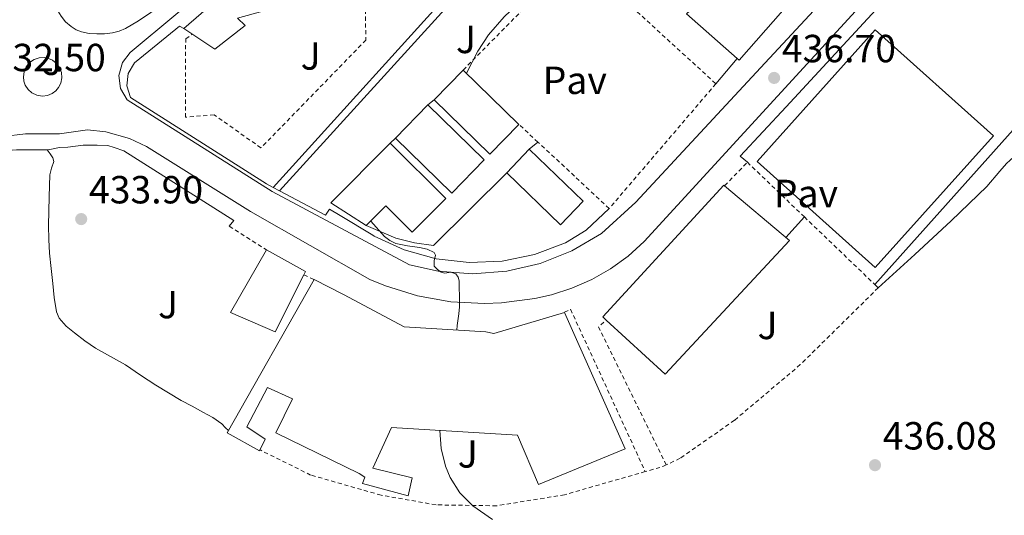
# Model space of a CAD drawing. Units: metres. Extents: x 610711 to 614167, y 4738575 to 4740943.
# Drawn here: x 612829 to 613080, y 4739103 to 4739229 of the extents above; entities that cross this region are included whole.
import ezdxf
from ezdxf.enums import TextEntityAlignment as Align

# ---------------------------------------------------------------- set-up
doc = ezdxf.new("R2010")
doc.units = ezdxf.units.M
doc.header["$MEASUREMENT"] = 0
doc.linetypes.add('DGN Style 2', pattern=[1.7399219301090239, 1.043953158065414, -0.6959687720436097])
for name, color, linetype, lineweight in [('Cota de punto acotado terreno', 7, 'Continuous', 0), ('Curva de nivel intermedia', 30, 'Continuous', 0), ('Edificio', 1, 'Continuous', 13), ('Línea  de muro-pared o tapia', 1, 'Continuous', 13), ('Línea de bordillo', 7, 'Continuous', 13), ('Línea de cambio de uso (parcela vista)', 92, 'Continuous', 0), ('Línea de pavimento', 1, 'Continuous', 0), ('Nave industrial', 1, 'Continuous', 13), ('Pavimento', 7, 'Continuous', 0), ('Punto acotado terreno (símbolo)', 7, 'Continuous', 0), ('Tela metálica o alambrada', 7, 'DGN Style 2', 0), ('Valla', 7, 'DGN Style 2', 0), ('Zona ajardinada', 92, 'Continuous', 0)]:
    doc.layers.add(name, color=color, linetype=linetype, lineweight=lineweight)
doc.styles.add('Style-Arial', font='arial.ttf')

# ---------------------------------------------------------------- blocks, each defined once
blk = doc.blocks.new('5PATER')
at = {"layer": 'Punto acotado terreno (símbolo)', "linetype": 'Continuous', "lineweight": 0}
h = blk.add_hatch(color=51, dxfattribs=at)
edge = h.paths.add_edge_path()
edge.add_ellipse((0, 0), major_axis=(-0.1095731443231308, -0.1110710700762829), ratio=0.9994222409660317, start_angle=0, end_angle=360)

msp = doc.modelspace()

# ---------------------------------------------------------------- linework, layer by layer
at = {"layer": 'Curva de nivel intermedia', "color": 30, "linetype": 'Continuous', "lineweight": 0, "flags": 128}
for points, elevation in [([(612993.9700000009, 4739255.52), (612985.550000001, 4739252.899999999), (612977.1199999999, 4739250.289999999), (612974.1200000005, 4739248.91), (612970.1200000015, 4739245.83), (612966.3100000008, 4739242.430000001), (612961.4800000006, 4739238.330000001), (612956.7400000019, 4739234.130000001), (612952.2900000016, 4739229.949999999), (612948.2400000015, 4739225.36), (612945.5599999991, 4739221.12), (612942.6600000003, 4739215.500000001)], 435), ([(612918.1900000017, 4739177.739999999), (612921.7400000012, 4739173.850000001), (612923.0800000001, 4739172.8), (612924.62, 4739172.050000001), (612927.6200000019, 4739171.460000001), (612930.6399999993, 4739171.039999999), (612932.5599999994, 4739170.550000001), (612934.4000000012, 4739169.74), (612934.7499999999, 4739169.060000001), (612934.4000000012, 4739167.599999999), (612934.4300000002, 4739166.239999999), (612935.2000000014, 4739165.369999997), (612936.1400000001, 4739164.67), (612937.0800000011, 4739164.480000001), (612938.61, 4739164.67), (612939.9500000011, 4739164.269999998), (612940.5500000002, 4739163.430000001), (612940.7699999993, 4739162.5), (612940.7900000016, 4739160.609999999), (612940.8200000006, 4739158.720000001), (612940.8400000008, 4739157.29), (612940.8499999996, 4739155.859999999), (612940.6700000009, 4739154.06), (612940.4000000004, 4739152.27), (612940.2700000008, 4739151.13), (612940.1400000011, 4739149.930000001)], 435.0000000000001), ([(612935.8000000004, 4739124.300000001), (612936.2000000004, 4739119.679999999), (612937.2900000013, 4739115.17), (612938.4600000002, 4739112.269999999), (612940.91, 4739108.349999999), (612944.2400000005, 4739105.020000001), (612949.3000000009, 4739101.539999997)], 435)]:
    msp.add_lwpolyline(points, dxfattribs=dict(at, elevation=elevation))
at = {"layer": 'Edificio', "color": 1, "linetype": 'Continuous', "lineweight": 13, "extrusion": (-0.00890695201340512, -0.01629968907076305, 0.9998274782891434), "elevation": -82264.21250722854, "flags": 128}
msp.add_lwpolyline([(-1734678.224824867, 4451952.271909815), (-1734681.09169792, 4451942.042856149), (-1734700.249115289, 4451947.426568604), (-1734697.382242235, 4451957.65562227), (-1734678.224824867, 4451952.271909815)], close=True, dxfattribs=at)
at = {"layer": 'Edificio', "color": 51, "linetype": 'Continuous', "lineweight": 13, "extrusion": (-0.01249441121976214, -0.01279751014423077, 0.9998400439182158), "elevation": -67865.52708492115, "flags": 128}
msp.add_lwpolyline([(612899.4932538493, 4738735.892352926), (612892.0714590035, 4738728.2917305)], dxfattribs=at)
at = {"layer": 'Edificio', "color": 51, "linetype": 'Continuous', "lineweight": 13, "extrusion": (0.003593561388503629, -0.003512750450649717, 0.9999873733706935), "elevation": -14001.98590660035, "flags": 128}
msp.add_lwpolyline([(612950.4903644762, 4739182.483979339), (612936.2600969997, 4739196.39406516)], dxfattribs=at)
at = {"layer": 'Edificio', "color": 1, "linetype": 'Continuous', "lineweight": 13, "flags": 128}
for points, elevation in [([(612947.1699999999, 4739193.380000001), (612938.8799999999, 4739184.890000001), (612924.5199999996, 4739198.92), (612932.8099999996, 4739207.41), (612947.1699999999, 4739193.380000001)], 443.0599999999977), ([(612937.3399999999, 4739183.49), (612928.7800000003, 4739174.92), (612922.0599999996, 4739181.619999999), (612917.0499999998, 4739176.59), (612907.9900000002, 4739182.460000001), (612923.1399999997, 4739197.65), (612937.3399999999, 4739183.49)], 443.0599999999977), ([(612972.4800000006, 4739182.83), (612966.7000000002, 4739176.83), (612952.9199999999, 4739190.109999999), (612958.7000000002, 4739196.109999999), (612972.4800000006, 4739182.83)], 443.1600000000037)]:
    msp.add_lwpolyline(points, close=True, dxfattribs=dict(at, elevation=elevation))
at = {"layer": 'Edificio', "color": 51, "linetype": 'Continuous', "lineweight": 13, "flags": 128}
for points, elevation in [([(612924.5199999996, 4739198.92), (612932.8099999996, 4739207.41)], 443.0599999999977), ([(612932.8099999996, 4739207.41), (612947.1699999999, 4739193.380000001), (612938.8799999999, 4739184.890000001), (612924.5199999996, 4739198.92)], 443.0599999999977), ([(612917.0499999998, 4739176.59), (612907.9900000002, 4739182.460000001), (612923.1399999997, 4739197.65)], 443.0599999999976), ([(612923.1399999997, 4739197.65), (612937.3399999999, 4739183.49), (612928.7800000003, 4739174.92), (612922.0599999996, 4739181.619999999), (612917.0499999998, 4739176.59)], 443.0599999999977), ([(612952.9199999999, 4739190.109999999), (612958.7000000002, 4739196.109999999)], 443.1600000000035), ([(612958.7000000002, 4739196.109999999), (612972.4800000006, 4739182.83), (612966.7000000002, 4739176.83), (612952.9199999999, 4739190.109999999)], 443.1600000000035)]:
    msp.add_lwpolyline(points, dxfattribs=dict(at, elevation=elevation))
at = {"layer": 'Edificio', "color": 51, "linetype": 'Continuous', "lineweight": 13, "extrusion": (-0.008906952013430463, -0.01629968907085003, 0.9998274782891416), "elevation": -82264.2125076563, "flags": 128}
msp.add_lwpolyline([(-1734700.249110622, 4451947.426570415), (-1734681.091693254, 4451942.04285796), (-1734678.2248202, 4451952.271911627)], dxfattribs=at)
at = {"layer": 'Edificio', "color": 51, "linetype": 'Continuous', "lineweight": 13, "extrusion": (0.02574146916605576, -0.01302963250129378, 0.9995837160748741), "elevation": -45530.60471760724, "flags": 128}
msp.add_lwpolyline([(4505141.579496312, 1592795.908420946), (4505141.112571314, 1592784.470441185), (4505140.204716701, 1592784.470441185)], dxfattribs=at)
at = {"layer": 'Edificio', "color": 1, "linetype": 'Continuous', "lineweight": 13}
for points in [[(612897.0700000003, 4739233.119999999, 437.1100000000006), (612884.1600000003, 4739229.539999999, 440.6600000000035), (612886.0800000001, 4739227.730000001, 440.4400000000023), (612878.3300000001, 4739221.680000001, 440.9199999999983), (612870.4600000001, 4739226.949999999, 439.2899999999936), (612879.3099999996, 4739234.689999999, 439.2100000000065), (612881.1299999999, 4739232.949999999, 439.5099999999948), (612894.7800000003, 4739238.07, 437.929999999993)], [(612901.1100000005, 4739164.029999999, 442.1699999999983), (612893.79, 4739149.439999999, 442.2299999999959), (612882.3799999999, 4739154.439999999, 442.0099999999948), (612891.5300000003, 4739170.42, 442.5), (612901.5199999996, 4739164.84, 442.1699999999983)]]:
    msp.add_polyline3d(points, close=True, dxfattribs=at)
at = {"layer": 'Edificio', "color": 51, "linetype": 'Continuous', "lineweight": 13}
for points in [[(612878.3300000001, 4739221.680000001, 440.9199999999983), (612870.4600000001, 4739226.949999999, 439.2899999999936), (612879.3099999996, 4739234.689999999, 439.2100000000065), (612881.1299999999, 4739232.949999999, 439.5099999999948), (612894.7800000003, 4739238.07, 437.929999999993), (612897.0700000003, 4739233.119999999, 437.1100000000006), (612884.1600000003, 4739229.539999999, 440.6600000000035), (612886.0800000001, 4739227.730000001, 440.4400000000023), (612878.3300000001, 4739221.680000001, 440.9199999999983)], [(612901.1100000005, 4739164.029999999, 442.1699999999983), (612893.79, 4739149.439999999, 442.2299999999959), (612882.3799999999, 4739154.439999999, 442.0099999999948), (612891.5300000003, 4739170.42, 442.5)]]:
    msp.add_polyline3d(points, dxfattribs=at)
at = {"layer": 'Línea  de muro-pared o tapia', "color": 1, "linetype": 'Continuous', "lineweight": 13, "flags": 128}
for points, elevation in [([(612932.8099999996, 4739207.41), (612934.3899999997, 4739208.74)], 436.3600000000006), ([(612923.1399999997, 4739197.65), (612924.5199999996, 4739198.92)], 436.3600000000006), ([(612960.9100000003, 4739197.9), (612958.7000000002, 4739196.109999999)], 436.9499999999971)]:
    msp.add_lwpolyline(points, dxfattribs=dict(at, elevation=elevation))
at = {"layer": 'Línea  de muro-pared o tapia', "color": 1, "linetype": 'Continuous', "lineweight": 13}
for points in [[(613104.2800000003, 4739183.380000001, 439.9600000000065), (613084.7599999999, 4739203.869999999, 440.3699999999953), (613083.7599999999, 4739202.710000001, 440.8999999999942), (613047, 4739161.52, 438.7299999999959)], [(612952.9199999999, 4739190.109999999, 436.9499999999971), (612934.25, 4739171.480000001, 436.75), (612929.3700000001, 4739172.17, 436.6499999999942), (612924.5999999996, 4739173.390000001, 436.4900000000052), (612917.0499999998, 4739176.59, 436.0599999999977)]]:
    msp.add_polyline3d(points, dxfattribs=at)
at = {"layer": 'Línea de bordillo', "color": 7, "linetype": 'Continuous', "lineweight": 13, "extrusion": (-0.007635821495972361, -0.00900135162362417, 0.9999303325227362), "elevation": -46903.28851213585, "flags": 128}
msp.add_lwpolyline([(612991.8133842496, 4738982.617345067), (612997.2939880859, 4738989.077606792)], dxfattribs=at)
at = {"layer": 'Línea de bordillo', "color": 7, "linetype": 'Continuous', "lineweight": 13, "extrusion": (-0.03848896965041307, 0.02043241594498938, 0.9990501066482604), "elevation": 73676.04414544933, "flags": 128}
msp.add_lwpolyline([(-4473298.068746328, -1679194.954616695), (-4473298.068746328, -1679196.790481613)], dxfattribs=at)
at = {"layer": 'Línea de bordillo', "color": 7, "linetype": 'Continuous', "lineweight": 13}
for points in [[(612982.0700000009, 4739284.390000002, 435.1100000000007), (612982.6200000007, 4739280.58, 434.4499999999971), (612976.3199999997, 4739276.77, 434.1199999999953), (612967.3399999988, 4739266.960000001, 434.0399999999937), (612943.2600000014, 4739241.59, 433.9400000000024), (612893.2899999995, 4739186.350000001, 433.3800000000048)], [(612894.9099999999, 4739185.490000002, 433.0899999999965), (612943.1999999988, 4739238.600000001, 433.929999999993), (612969.6099999998, 4739266.869999999, 434.550000000003), (612977.4499999986, 4739274.449999999, 434.6300000000046), (612983.7299999994, 4739277.620000001, 435.2700000000041), (612988.3299999972, 4739266.160000001, 435.4499999999971), (612970.8399999992, 4739245.34, 436.1900000000023)], [(613061.8400000001, 4739264.42, 436.8099999999978), (613015.5000000002, 4739214.510000001, 436.7899999999937), (612985.8700000007, 4739182.59, 436.3699999999955), (612977.1600000003, 4739174.61, 435.9600000000063), (612969.6000000008, 4739170.170000001, 435.8300000000018), (612961.4600000002, 4739166.920000001, 435.6399999999995), (612952.9200000018, 4739164.940000001, 435.3899999999995), (612944.1900000012, 4739164.279999999, 435.0800000000018), (612935.4499999996, 4739164.940000001, 434.7200000000012), (612928.1099999992, 4739166.560000001, 434.3699999999953), (612892.9699999976, 4739185.300000001, 433.0299999999989), (612855.9599999997, 4739208.690000001, 432.5000000000001), (612854.2899999978, 4739211.62, 432.5800000000018), (612853.8699999999, 4739214.970000001, 432.6499999999942), (612854.7600000016, 4739218.230000002, 432.6999999999971), (612856.730000001, 4739220.800000003, 432.7100000000065), (612880.0599999973, 4739240.34, 432.7899999999936)], [(612824.3200000008, 4739199.390000002, 432.3999999999942), (612829.9600000001, 4739200.010000001, 432.4199999999983), (612838.6399999993, 4739200.02, 432.4199999999983), (612845.7899999997, 4739201.080000001, 432.4199999999983), (612850.5100000004, 4739200.560000001, 432.4199999999983), (612856.6000000013, 4739198.830000001, 432.4499999999972), (612860.8799999994, 4739196.780000002, 432.5000000000001), (612887.4600000002, 4739180.24, 433.020000000004), (612917.9300000002, 4739162.859999999, 433.7100000000065), (612921.9200000021, 4739161.210000004, 433.820000000007), (612930.1599999988, 4739158.66, 434.0700000000069), (612938.649999998, 4739157.150000001, 434.3399999999967), (612947.2600000001, 4739156.680000001, 434.6199999999955), (612951.5699999996, 4739156.840000001, 434.7599999999949), (612960.1299999983, 4739157.949999999, 435.0399999999937), (612964.3399999992, 4739158.900000001, 435.1799999999931), (612969.6000000008, 4739160.600000001, 435.3300000000017), (612974.6700000024, 4739162.830000001, 435.4900000000052), (612979.4600000002, 4739165.590000002, 435.6499999999943), (612983.9499999986, 4739168.840000001, 435.8200000000069), (612988.0599999989, 4739172.540000003, 435.9900000000054), (613063.7100000009, 4739255.15, 436.9600000000063), (613069.339999999, 4739261.180000001, 436.7599999999948), (613072.0100000001, 4739258.619999999, 437.1799999999931)], [(613014.3999999983, 4739192.790000001, 437.6399999999995), (613012.57, 4739194.34, 437.2700000000041), (613024.28, 4739206.910000001, 437.4900000000054), (613061.8199999998, 4739247.550000001, 437.6499999999943), (613066.3799999974, 4739252.350000001, 437.2400000000052), (613072.0100000001, 4739258.619999999, 437.1799999999931)], [(612869.6900000004, 4739237.180000001, 432.729999999996), (612867.7300000002, 4739235.590000001, 432.6799999999931), (612861.9699999979, 4739231.03, 432.5399999999937), (612858.8500000021, 4739228.86, 432.5000000000001), (612855.5199999994, 4739226.949999999, 432.4700000000012), (612853.9200000013, 4739226.25, 432.4700000000012), (612852.2299999992, 4739225.82, 432.4600000000063), (612850.1999999997, 4739225.59, 432.4400000000023), (612848.1799999991, 4739225.580000001, 432.4299999999931), (612846.2500000001, 4739225.7, 432.4299999999931), (612844.3199999989, 4739226.060000001, 432.4600000000063), (612842.9200000019, 4739226.630000002, 432.5000000000001), (612841.6299999978, 4739227.460000001, 432.5399999999937), (612840.2399999974, 4739228.65, 432.5700000000071), (612839.0700000006, 4739230.060000001, 432.6000000000058), (612837.8199999991, 4739232.100000001, 432.6699999999983), (612837.0700000002, 4739234.300000001, 432.729999999996), (612836.7699999985, 4739236.290000002, 432.7500000000001), (612836.7699999985, 4739238.550000002, 432.779999999999)], [(612893.2899999995, 4739186.350000001, 433.0599999999978), (612891.5599999973, 4739187.270000001, 432.9700000000012), (612856.829999997, 4739209.28, 432.4100000000035), (612855.8900000004, 4739212.300000002, 432.4700000000012), (612856.2600000014, 4739215.430000002, 432.5099999999948), (612857.8700000008, 4739218.140000001, 432.5200000000042), (612859.1999999986, 4739219.27, 432.5200000000042), (612869.3199999994, 4739227.57, 432.5800000000018), (612870.4599999995, 4739226.949999999, 432.5800000000018)], [(612834.7199999989, 4739219.53, 432.8200000000071), (612833.4600000004, 4739219.460000001, 432.800000000003), (612832.1799999997, 4739219.03, 432.7899999999936), (612831.0199999996, 4739218.220000001, 432.7899999999936), (612830.1299999978, 4739217.130000004, 432.7899999999936), (612829.6099999992, 4739215.880000001, 432.800000000003), (612829.4400000017, 4739214.640000002, 432.8200000000071), (612829.5599999977, 4739213.510000002, 432.8399999999966), (612829.94, 4739212.440000001, 432.8600000000006), (612830.6299999985, 4739211.390000002, 432.8800000000046), (612831.640000001, 4739210.500000001, 432.9100000000035), (612832.9200000018, 4739209.890000001, 432.9400000000024), (612834.3099999975, 4739209.670000001, 432.9600000000065), (612835.6499999987, 4739209.840000001, 432.9700000000012), (612836.8099999987, 4739210.320000002, 432.979999999996), (612837.7299999995, 4739210.99, 432.9900000000054), (612838.4600000004, 4739211.850000001, 432.979999999996), (612839.0300000005, 4739212.970000001, 432.9700000000012), (612839.300000001, 4739214.300000001, 432.9600000000065), (612839.1900000013, 4739215.699999999, 432.9400000000024), (612838.6799999995, 4739217.020000001, 432.9100000000035), (612837.8599999992, 4739218.100000001, 432.8800000000046), (612836.8700000013, 4739218.86, 432.8600000000006), (612835.8299999975, 4739219.32, 432.8399999999966), (612834.7199999989, 4739219.53, 432.8200000000071)], [(612688.8999999978, 4739100.449999999, 431.7799999999988), (612688.1900000015, 4739103.990000002, 431.7700000000041), (612688.8099999984, 4739107.550000001, 431.6999999999971), (612689.8000000009, 4739109.510000001, 431.6199999999953), (612700.3299999986, 4739118.210000002, 431.5899999999967), (612743.2699999987, 4739146.08, 432.6000000000058), (612787.5599999987, 4739174.770000001, 433.1600000000035), (612813.9800000008, 4739192.020000001, 433.2400000000054), (612822.1599999993, 4739195.560000001, 433.0899999999965), (612827.6900000013, 4739195.960000001, 433.0099999999949), (612832.3500000017, 4739195.940000001, 433), (612835.7600000004, 4739195.960000001, 433), (612838.6799999995, 4739196.52, 433), (612840.8399999987, 4739196.610000002, 433), (612844.7600000014, 4739197.140000001, 433), (612848.2799999998, 4739197.140000001, 433), (612850.9899999987, 4739197.029999999, 433), (612852.6000000002, 4739196.53, 433), (612855.0799999969, 4739195.730000001, 433), (612883.2100000011, 4739177.940000001, 433.2400000000054), (612882.0599999977, 4739176.440000001, 433.2400000000054)], [(612979.1200000005, 4739180.980000001, 436.279999999999), (612973.1799999994, 4739175.470000001, 436.2100000000065), (612967.9200000021, 4739172.180000001, 435.9600000000063), (612960.010000002, 4739169.210000002, 435.75), (612951.7300000006, 4739167.520000001, 435.550000000003), (612943.2899999983, 4739167.16, 435.3600000000007), (612934.8999999973, 4739168.119999999, 435.1799999999931), (612926.7600000014, 4739170.390000001, 435.0200000000042), (612919.0799999969, 4739173.91, 434.8899999999995), (612918.6799999989, 4739174.130000002, 434.8899999999995), (612910.3399999995, 4739179.210000004, 434.3200000000071), (612907.6900000008, 4739180.820000002, 434.1300000000048), (612906.5899999988, 4739179.290000001, 433.7500000000001), (612894.9099999999, 4739185.490000002, 433.1399999999995)]]:
    msp.add_polyline3d(points, dxfattribs=at)
at = {"layer": 'Línea de cambio de uso (parcela vista)', "color": 92, "linetype": 'Continuous', "lineweight": 0}
for points in [[(613047.8300000001, 4739160.720000001, 437.7799999999989), (613052.5199999996, 4739164.949999999, 438.4799999999959), (613057.2100000001, 4739169.189999999, 439.1699999999983), (613066.4299999997, 4739177.800000001, 439.8800000000047), (613075.5499999998, 4739186.59, 439.6199999999953), (613078.8899999997, 4739190.51, 439.3600000000006), (613080.5599999996, 4739192.460000001, 439.2200000000012), (613082.4600000001, 4739194.16, 439.1100000000006), (613084.3399999999, 4739195.529999999, 439.0200000000041), (613086.2199999997, 4739196.9, 438.929999999993), (613088.1200000001, 4739197.66, 438.8999999999942), (613089.9800000006, 4739198.4, 438.8699999999953)], [(612835.5300000003, 4739195.949999999, 433), (612836.2599999999, 4739194.949999999, 432.6999999999971), (612836.9900000002, 4739193.939999999, 432.4100000000035), (612837.2199999997, 4739192.980000001, 432.2799999999989), (612836.6699999999, 4739191.310000001, 432.3899999999995), (612836.1699999999, 4739189.59, 432.5200000000041), (612836.0800000001, 4739186.789999999, 432.5500000000029), (612836.0099999999, 4739183.99, 432.570000000007), (612835.9500000002, 4739180.32, 432.5599999999977), (612835.9000000004, 4739176.640000001, 432.570000000007), (612835.9400000004, 4739173.09, 432.6600000000035), (612836.1399999997, 4739169.539999999, 432.7599999999948), (612836.5199999996, 4739165.66, 432.7899999999936), (612836.9600000001, 4739161.800000001, 432.820000000007), (612837.3499999996, 4739158.199999999, 432.8699999999953), (612837.9500000002, 4739154.609999999, 432.9199999999983), (612838.6299999999, 4739152.99, 432.929999999993), (612840.4100000003, 4739150.949999999, 432.9400000000023), (612842.54, 4739149.189999999, 432.9700000000012), (612845.1299999999, 4739147.140000001, 433.3399999999965), (612847.8499999996, 4739145.300000001, 433.7799999999989), (612851.6900000004, 4739143.189999999, 434.0200000000041), (612855.5, 4739141.029999999, 434.1999999999971), (612859.4000000004, 4739138.41, 434.2899999999936), (612863.3200000003, 4739135.810000001, 434.4100000000035), (612866.54, 4739133.859999999, 434.6300000000047), (612869.79, 4739131.960000001, 434.8699999999953), (612872.5300000003, 4739130.449999999, 434.9900000000052), (612875.29, 4739128.960000001, 435.0800000000018), (612877.8099999996, 4739127.609999999, 435.1600000000035), (612880.1100000005, 4739125.960000001, 435.0899999999965), (612881.1200000001, 4739124.960000001, 434.9900000000052), (612881.8600000005, 4739124.24, 434.8899999999995)]]:
    msp.add_polyline3d(points, dxfattribs=at)
at = {"layer": 'Línea de pavimento', "color": 1, "linetype": 'Continuous', "lineweight": 0, "extrusion": (-0.0833071819186299, -0.09116635003145185, 0.9923450055614325), "elevation": -482689.0008489372, "flags": 128}
msp.add_lwpolyline([(-2744369.032230323, 3882140.543909826), (-2744369.032230323, 3882147.669616809)], dxfattribs=at)
at = {"layer": 'Nave industrial', "color": 1, "linetype": 'Continuous', "lineweight": 13, "extrusion": (-0.0218318316638107, 0.04480260653910514, 0.9987572766060356), "elevation": 199390.1432457752, "flags": 128}
msp.add_lwpolyline([(-2627112.991202972, -3986827.307202746), (-2627079.13766963, -3986813.061263665), (-2627078.885544808, -3986813.663204754)], dxfattribs=at)
at = {"layer": 'Nave industrial', "color": 1, "linetype": 'Continuous', "lineweight": 13, "extrusion": (-0.001479501781577362, -0.001647713870433663, 0.9999975480537338), "elevation": -8269.084715280926, "flags": 128}
msp.add_lwpolyline([(613077.2300646909, 4739192.308279926), (613047.0599497607, 4739158.708234314), (613016.8899827808, 4739185.798271089), (613047.060097711, 4739219.3983167), (613077.2300646909, 4739192.308279926)], close=True, dxfattribs=at)
at = {"layer": 'Nave industrial', "color": 1, "linetype": 'Continuous', "lineweight": 13, "extrusion": (-0.001479501781577362, -0.001647713870433663, 0.9999975480537338), "elevation": -8269.084715280924, "flags": 128}
msp.add_lwpolyline([(613047.0599497607, 4739158.708234314), (613016.8899827808, 4739185.798271089), (613047.060097711, 4739219.3983167), (613077.2300646909, 4739192.308279926), (613047.0599497607, 4739158.708234314)], dxfattribs=at)
at = {"layer": 'Nave industrial', "color": 1, "linetype": 'Continuous', "lineweight": 13, "extrusion": (0.04734272226329254, -0.02004616049980651, 0.9986775345915802), "elevation": -65536.75419872765, "flags": 128}
msp.add_lwpolyline([(4603064.848001705, 1281720.469504174), (4603065.266696346, 1281721.636549502), (4603108.350198625, 1281706.270452683), (4603108.261017649, 1281705.993633611)], dxfattribs=at)
at = {"layer": 'Nave industrial', "color": 1, "linetype": 'Continuous', "lineweight": 13}
for points in [[(613036.5199999996, 4739246.470000001, 443.8099999999977), (613012.3200000003, 4739218.850000001, 444.5200000000041), (613011.8300000001, 4739219.279999999, 444.4900000000052), (612998.8799999999, 4739230.720000001, 443.6199999999953), (613002.3300000001, 4739233.83, 443.2400000000052), (612993.5999999996, 4739242.630000001, 440.1499999999942), (613000.2199999997, 4739250.109999999, 440.4499999999971), (612990.6699999999, 4739258.369999999, 438.7599999999948), (613003.7599999999, 4739273.140000001, 438.9199999999983), (613019.9900000002, 4739259.930000001, 441.3399999999965)], [(613025.1299999999, 4739172.800000001, 443.570000000007), (612993.3700000001, 4739138.689999999, 444.6900000000023), (612978.3600000005, 4739152.430000001, 445.5800000000018), (612977.4500000002, 4739153.27, 445.6399999999995), (613008.3799999999, 4739186.960000001, 444.8500000000058), (613008.5999999996, 4739186.77, 444.8399999999965)], [(612947.5499999998, 4739149.460000001, 443.3300000000018), (612949.6600000003, 4739149.07, 443.6900000000023), (612967.6600000003, 4739154.449999999, 443.1300000000047), (612983.1600000003, 4739119.630000001, 443.0599999999977), (612961.0199999996, 4739110.5, 443.1100000000006), (612955.6600000003, 4739123.109999999, 440.6000000000058), (612923.5300000003, 4739125.029999999, 440.1100000000006), (612918.75, 4739114.65, 439.7100000000065), (612928.7300000006, 4739112.189999999, 437.7400000000052), (612927.7599999999, 4739107.58, 437.4499999999971), (612916.0599999996, 4739110.779999999, 437.4499999999971), (612916.6799999997, 4739112.359999999, 439.2200000000012), (612915.2400000002, 4739113.33, 443.0500000000029), (612893.9299999997, 4739123.640000001, 443.320000000007), (612898.1900000004, 4739132.359999999, 442.0800000000018), (612891.7999999998, 4739135.279999999, 441.3899999999995), (612886.5099999999, 4739125.210000001, 436.4600000000065), (612891.2000000002, 4739122.08, 436.4600000000065), (612889.7699999996, 4739119.050000001, 436.5599999999977), (612881.5300000003, 4739123.66, 436.6499999999942), (612903.7100000001, 4739162.810000001, 442.179999999993), (612911.2000000002, 4739158.980000001, 443.3300000000018), (612926.7599999999, 4739150.789999999, 443.3500000000058)]]:
    msp.add_polyline3d(points, close=True, dxfattribs=at)
for points in [[(613011.8300000001, 4739219.279999999, 444.4900000000052), (612998.8799999999, 4739230.720000001, 443.6199999999953), (613002.3300000001, 4739233.83, 443.2400000000052), (612993.5999999996, 4739242.630000001, 440.1499999999942), (613000.2199999997, 4739250.109999999, 440.4499999999971), (612990.6699999999, 4739258.369999999, 438.7599999999948), (613003.7599999999, 4739273.140000001, 438.9199999999983)], [(613008.5999999996, 4739186.77, 444.8399999999965), (613025.1299999999, 4739172.800000001, 443.570000000007), (612993.3700000001, 4739138.689999999, 444.6900000000023), (612978.3600000005, 4739152.430000001, 445.5800000000018)], [(612903.7100000001, 4739162.810000001, 442.179999999993), (612911.2000000002, 4739158.980000001, 443.3300000000018), (612926.7599999999, 4739150.789999999, 443.3500000000058), (612947.5499999998, 4739149.460000001, 443.3300000000018), (612949.6600000003, 4739149.07, 443.6900000000023), (612967.6600000003, 4739154.449999999, 443.1300000000047), (612983.1600000003, 4739119.630000001, 443.0599999999977), (612961.0199999996, 4739110.5, 443.1100000000006), (612955.6600000003, 4739123.109999999, 440.6000000000058), (612923.5300000003, 4739125.029999999, 440.1100000000006), (612918.75, 4739114.65, 439.7100000000065), (612928.7300000006, 4739112.189999999, 437.7400000000052), (612927.7599999999, 4739107.58, 437.4499999999971), (612916.0599999996, 4739110.779999999, 437.4499999999971), (612916.6799999997, 4739112.359999999, 439.2200000000012), (612915.2400000002, 4739113.33, 443.0500000000029), (612893.9299999997, 4739123.640000001, 443.320000000007), (612898.1900000004, 4739132.359999999, 442.0800000000018), (612891.7999999998, 4739135.279999999, 441.3899999999995), (612886.5099999999, 4739125.210000001, 436.4600000000065), (612891.2000000002, 4739122.08, 436.4600000000065), (612889.7699999996, 4739119.050000001, 436.5599999999977), (612881.5300000003, 4739123.66, 436.6499999999942), (612903.7100000001, 4739162.810000001, 442.179999999993)]]:
    msp.add_polyline3d(points, dxfattribs=at)
at = {"layer": 'Tela metálica o alambrada', "color": 7, "linetype": 'DGN Style 2', "lineweight": 0, "extrusion": (-0.02405522552665975, -0.02496766511231773, 0.9993988001912454), "elevation": -132635.4012356051, "flags": 128}
msp.add_lwpolyline([(-2846715.062437409, 3835921.294750853), (-2846715.062437409, 3835929.659229319)], dxfattribs=at)
at = {"layer": 'Tela metálica o alambrada', "color": 7, "linetype": 'DGN Style 2', "lineweight": 0, "extrusion": (-0.002145613367695208, 0.002058668869907308, 0.9999955791031081), "elevation": 8878.774839271187, "flags": 128}
msp.add_lwpolyline([(613013.9279466881, 4739184.554163811), (613028.48804191, 4739170.584134209)], dxfattribs=at)
at = {"layer": 'Tela metálica o alambrada', "color": 7, "linetype": 'DGN Style 2', "lineweight": 0, "extrusion": (-0.002310100221709872, 0.0022153400131565, 0.9999948778396778), "elevation": 9520.431891069657, "flags": 128}
msp.add_lwpolyline([(613028.3353892949, 4739169.358305632), (613046.3755259672, 4739152.05826318)], dxfattribs=at)
at = {"layer": 'Tela metálica o alambrada', "color": 7, "linetype": 'DGN Style 2', "lineweight": 0, "extrusion": (-0.04580784773485348, 0.02911966666414254, 0.9985257563524689), "elevation": 110361.4308204391, "flags": 128}
msp.add_lwpolyline([(-4328271.43384407, -2022202.929114985), (-4328271.433844071, -2022191.691081349)], dxfattribs=at)
at = {"layer": 'Tela metálica o alambrada', "color": 7, "linetype": 'DGN Style 2', "lineweight": 0, "elevation": 434.2799999999989, "flags": 128}
msp.add_lwpolyline([(612901.1100000005, 4739164.029999999), (612903.7100000001, 4739162.810000001)], dxfattribs=at)
at = {"layer": 'Tela metálica o alambrada', "color": 7, "linetype": 'DGN Style 2', "lineweight": 0, "extrusion": (-0.02928512412197191, 0.0108458165880412, 0.999512255936714), "elevation": 33884.22821567557, "flags": 128}
msp.add_lwpolyline([(-4657018.093614737, -1070519.227692004), (-4657045.165829162, -1070547.726846483), (-4657047.410154322, -1070546.445985608)], dxfattribs=at)
at = {"layer": 'Tela metálica o alambrada', "color": 7, "linetype": 'DGN Style 2', "lineweight": 0, "extrusion": (0.2154242864013342, -0.5450998219654138, 0.8102213036706393), "elevation": -2450883.652445564, "flags": 128}
msp.add_lwpolyline([(2311905.219966942, 3388693.060473284), (2311904.224917769, 3388692.975167114), (2311899.58803221, 3388693.538187831)], dxfattribs=at)
at = {"layer": 'Tela metálica o alambrada', "color": 7, "linetype": 'DGN Style 2', "lineweight": 0}
msp.add_polyline3d([(613047, 4739161.52, 437.7799999999989), (613047.8300000001, 4739160.720000001, 437.7799999999989), (613027.9299999997, 4739141.09, 436.9700000000012), (613011.1100000005, 4739126.880000001, 436.6600000000035), (612997.2100000001, 4739117.17, 436.6499999999942), (612993.6900000004, 4739115.49, 436.4600000000065)], dxfattribs=at)
at = {"layer": 'Valla', "color": 7, "linetype": 'DGN Style 2', "lineweight": 0, "extrusion": (-0.02148765973172484, 0.02633468524776957, 0.9994222154986122), "elevation": 112071.1634816475, "flags": 128}
msp.add_lwpolyline([(-3471039.554044316, -3282559.03811777), (-3471080.336418524, -3282563.451342656), (-3471080.380435994, -3282563.157127663)], dxfattribs=at)
at = {"layer": 'Valla', "color": 7, "linetype": 'DGN Style 2', "lineweight": 0, "extrusion": (-0.01286337161191018, 0.01178025471195623, 0.9998478680627845), "elevation": 48380.76918703721, "flags": 128}
msp.add_lwpolyline([(612925.7291087921, 4739004.239862321), (612961.24697639, 4738971.717605614)], dxfattribs=at)
at = {"layer": 'Valla', "color": 7, "linetype": 'DGN Style 2', "lineweight": 0, "extrusion": (-0.01163317450521695, -0.01360265428731982, 0.9998398056925274), "elevation": -71160.12343656833, "flags": 128}
msp.add_lwpolyline([(612969.9461320121, 4738683.278228173), (612942.7092492558, 4738651.435282052)], dxfattribs=at)
at = {"layer": 'Valla', "color": 7, "linetype": 'DGN Style 2', "lineweight": 0, "extrusion": (0.001100867244797128, -0.00102400998331328, 0.999998869746793), "elevation": -3741.887867478072, "flags": 128}
msp.add_lwpolyline([(612960.0582535319, 4739196.553022449), (612955.1882454741, 4739201.083024824)], dxfattribs=at)
at = {"layer": 'Valla', "color": 7, "linetype": 'DGN Style 2', "lineweight": 0, "extrusion": (0.0008841365940076225, -0.0008215041828672583, 0.9999992717164152), "elevation": -2915.020044815927, "flags": 128}
msp.add_lwpolyline([(612978.4946864203, 4739180.184462297), (612960.2846670137, 4739197.104468006)], dxfattribs=at)
at = {"layer": 'Valla', "color": 7, "linetype": 'DGN Style 2', "lineweight": 0, "extrusion": (-0.08382454181805588, -0.05011044022157585, 0.9952197696839594), "elevation": -288427.8897192989, "flags": 128}
msp.add_lwpolyline([(-3753213.090759804, 2943724.779306648), (-3753212.928924114, 2943726.520027536), (-3753167.56128912, 2943721.605050911)], dxfattribs=at)
at = {"layer": 'Valla', "color": 7, "linetype": 'DGN Style 2', "lineweight": 0}
for points in [[(612916.3003000002, 4739259.555000001, 435.5599999999977), (612916.9400000004, 4739223.99, 435.4600000000065), (612890.1399999997, 4739196.439999999, 434.6600000000035), (612878.1699999999, 4739204.92, 434.4700000000012), (612870.8799999999, 4739204.26, 434.4100000000035), (612870.9100000003, 4739224.34, 434.2599999999948), (612872.6200000001, 4739225.49, 434.179999999993)], [(612988.3099999996, 4739113.779999999, 436.7400000000052), (612967.6900000004, 4739107.869999999, 436.7599999999948), (612950.3300000001, 4739105.039999999, 436.2599999999948), (612934.8600000005, 4739105.279999999, 435.8099999999977), (612920.8099999996, 4739107.76, 435.6399999999995), (612902.8399999999, 4739112.9, 435.4100000000035), (612889.9000000004, 4739119.32, 435.4700000000012)]]:
    msp.add_polyline3d(points, dxfattribs=at)

# ---------------------------------------------------------------- block references
at = {"layer": 'Punto acotado terreno (símbolo)', "color": 7, "linetype": 'Continuous', "lineweight": 0, "xscale": 10, "yscale": 10, "zscale": 10}
for p in [(613021.2399999979, 4739214.32, 436.6999999999976), (612844.2199999985, 4739178.27, 433.8999999999946), (613047.010000002, 4739115.42, 436.0800000000018)]:
    msp.add_blockref('5PATER', p, dxfattribs=at)

# ---------------------------------------------------------------- texts
at = {"layer": 'Cota de punto acotado terreno', "color": 7, "linetype": 'Continuous', "lineweight": 0, "style": 'Style-Arial'}
for s, p in [('436.70', (613023.2199999989, 4739218.32, 436.6999999999971)), ('432.50', (612821.3500000007, 4739216.029999999, 432.5)), ('433.90', (612846.2100000003, 4739182.27, 433.8999999999942)), ('436.08', (613048.9899999984, 4739119.420000001, 436.0800000000018))]:
    msp.add_text(s, height=7.000000000000002, dxfattribs=at).set_placement(p)
at = {"layer": 'Pavimento', "color": 7, "linetype": 'Continuous', "lineweight": 0, "style": 'Style-Arial'}
for p in [(612970.3157062556, 4739213.710010001, 435.5399999999936), (613029.3657062568, 4739184.810010002, 437.6600000000035)]:
    msp.add_text('Pav', height=7.000000000000002, dxfattribs=at).set_placement(p, align=Align.MIDDLE_CENTER)
at = {"layer": 'Zona ajardinada', "color": 92, "linetype": 'Continuous', "lineweight": 0, "style": 'Style-Arial'}
for p in [(612942.5169051382, 4739224.150010001, 434.4400000000023), (612836.8069051375, 4739218.57001, 432.8500000000058), (612902.8369051347, 4739219.930010001, 433.3999999999942), (612866.416905137, 4739156.440010001, 433.7400000000052), (613019.556905136, 4739151.11001, 436.8500000000058), (612942.9769051342, 4739118.300010002, 435.0599999999977)]:
    msp.add_text('J', height=7.000000000000002, dxfattribs=at).set_placement(p, align=Align.MIDDLE_CENTER)

doc.saveas('drawing.dxf')
